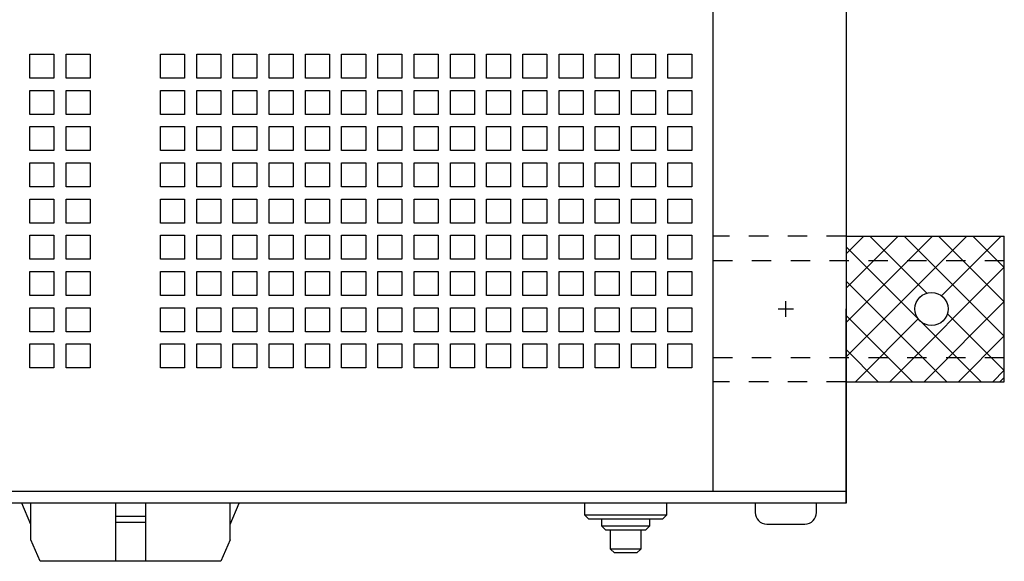
# Paper-space layout 'Layout1' of a CAD drawing. Extents: x -8.5 to 43.5, y 0.2 to 56.3.
# Drawn here: x 15.5 to 20.5, y 36.2 to 39 of the extents above; entities that cross this region are included whole.
import ezdxf

# ---------------------------------------------------------------- set-up
doc = ezdxf.new("R2010")
doc.units = 0
doc.header["$LTSCALE"] = 0.5
doc.header["$MEASUREMENT"] = 0
doc.linetypes.add('HIDDEN2', pattern=[0.1875, 0.125, -0.0625])
doc.layers.add('CH16-TOP', color=7, linetype='CONTINUOUS')
doc.layers.add('MOUNTINGKIT-BOTTOM', color=7, linetype='CONTINUOUS')

# ---------------------------------------------------------------- blocks, each defined once
blk = doc.blocks.new('CH16-TOP')
at = {"layer": 'CH16-TOP'}
for p, q in [((3.685, 0), (3.685, -15.892)), ((3, -15.83), (3, -0.062)), ((-0.5184, -13.7027), (-0.5184, -13.579)), ((-0.5184, -13.579), (-0.3947, -13.579)), ((-0.3947, -13.579), (-0.3947, -13.7027)), ((-0.3318, -13.7027), (-0.3318, -13.579)), ((-0.3318, -13.579), (-0.208, -13.579)), ((-0.208, -13.579), (-0.208, -13.7027)), ((0.1543, -13.7027), (0.1543, -13.579)), ((0.1543, -13.579), (0.278, -13.579)), ((0.278, -13.579), (0.278, -13.7027)), ((0.3409, -13.7027), (0.3409, -13.579)), ((0.3409, -13.579), (0.4647, -13.579)), ((0.4647, -13.579), (0.4647, -13.7027)), ((0.5275, -13.7027), (0.5275, -13.579)), ((0.5275, -13.579), (0.6513, -13.579)), ((0.6513, -13.579), (0.6513, -13.7027)), ((0.7141, -13.579), (0.8379, -13.579)), ((0.7141, -13.7027), (0.7141, -13.579)), ((0.8379, -13.579), (0.8379, -13.7027)), ((0.9008, -13.7027), (0.9008, -13.579)), ((0.9008, -13.579), (1.0245, -13.579)), ((1.0245, -13.579), (1.0245, -13.7027)), ((1.0874, -13.7027), (1.0874, -13.579)), ((1.0874, -13.579), (1.2111, -13.579)), ((1.2111, -13.579), (1.2111, -13.7027)), ((1.274, -13.7027), (1.274, -13.579)), ((1.274, -13.579), (1.3977, -13.579)), ((1.3977, -13.579), (1.3977, -13.7027)), ((1.4606, -13.7027), (1.4606, -13.579)), ((1.4606, -13.579), (1.5844, -13.579)), ((1.5844, -13.579), (1.5844, -13.7027)), ((1.6472, -13.579), (1.771, -13.579)), ((1.6472, -13.7027), (1.6472, -13.579)), ((1.771, -13.579), (1.771, -13.7027)), ((1.8338, -13.7027), (1.8338, -13.579)), ((1.8338, -13.579), (1.9576, -13.579)), ((1.9576, -13.579), (1.9576, -13.7027)), ((2.0204, -13.7027), (2.0204, -13.579)), ((2.0204, -13.579), (2.1442, -13.579)), ((2.1442, -13.579), (2.1442, -13.7027)), ((2.2071, -13.7027), (2.2071, -13.579)), ((2.2071, -13.579), (2.3308, -13.579)), ((2.3308, -13.579), (2.3308, -13.7027)), ((2.3937, -13.579), (2.5174, -13.579)), ((2.3937, -13.7027), (2.3937, -13.579)), ((2.5174, -13.579), (2.5174, -13.7027)), ((2.5803, -13.7027), (2.5803, -13.579)), ((2.5803, -13.579), (2.704, -13.579)), ((2.704, -13.579), (2.704, -13.7027)), ((2.7669, -13.7027), (2.7669, -13.579)), ((2.7669, -13.579), (2.8907, -13.579)), ((2.8907, -13.579), (2.8907, -13.7027)), ((-0.3947, -13.7027), (-0.5184, -13.7027)), ((-0.208, -13.7027), (-0.3318, -13.7027)), ((0.278, -13.7027), (0.1543, -13.7027)), ((0.4647, -13.7027), (0.3409, -13.7027)), ((0.6513, -13.7027), (0.5275, -13.7027)), ((0.8379, -13.7027), (0.7141, -13.7027)), ((1.0245, -13.7027), (0.9008, -13.7027)), ((1.2111, -13.7027), (1.0874, -13.7027)), ((1.3977, -13.7027), (1.274, -13.7027)), ((1.5844, -13.7027), (1.4606, -13.7027)), ((1.771, -13.7027), (1.6472, -13.7027)), ((1.9576, -13.7027), (1.8338, -13.7027)), ((2.1442, -13.7027), (2.0204, -13.7027)), ((2.3308, -13.7027), (2.2071, -13.7027)), ((2.5174, -13.7027), (2.3937, -13.7027)), ((2.704, -13.7027), (2.5803, -13.7027)), ((2.8907, -13.7027), (2.7669, -13.7027)), ((-0.5184, -13.8893), (-0.5184, -13.7656)), ((-0.5184, -13.7656), (-0.3947, -13.7656)), ((-0.3947, -13.7656), (-0.3947, -13.8893)), ((-0.3318, -13.8893), (-0.3318, -13.7656)), ((-0.3318, -13.7656), (-0.208, -13.7656)), ((-0.208, -13.7656), (-0.208, -13.8893)), ((0.1543, -13.8893), (0.1543, -13.7656)), ((0.1543, -13.7656), (0.278, -13.7656)), ((0.278, -13.7656), (0.278, -13.8893)), ((0.3409, -13.8893), (0.3409, -13.7656)), ((0.3409, -13.7656), (0.4647, -13.7656)), ((0.4647, -13.7656), (0.4647, -13.8893)), ((0.5275, -13.8893), (0.5275, -13.7656)), ((0.5275, -13.7656), (0.6513, -13.7656)), ((0.6513, -13.7656), (0.6513, -13.8893)), ((0.7141, -13.7656), (0.8379, -13.7656)), ((0.7141, -13.8893), (0.7141, -13.7656)), ((0.8379, -13.7656), (0.8379, -13.8893)), ((0.9008, -13.8893), (0.9008, -13.7656)), ((0.9008, -13.7656), (1.0245, -13.7656)), ((1.0245, -13.7656), (1.0245, -13.8893)), ((1.0874, -13.8893), (1.0874, -13.7656)), ((1.0874, -13.7656), (1.2111, -13.7656)), ((1.2111, -13.7656), (1.2111, -13.8893)), ((1.274, -13.8893), (1.274, -13.7656)), ((1.274, -13.7656), (1.3977, -13.7656)), ((1.3977, -13.7656), (1.3977, -13.8893)), ((1.4606, -13.8893), (1.4606, -13.7656)), ((1.4606, -13.7656), (1.5844, -13.7656)), ((1.5844, -13.7656), (1.5844, -13.8893)), ((1.6472, -13.7656), (1.771, -13.7656)), ((1.6472, -13.8893), (1.6472, -13.7656)), ((1.771, -13.7656), (1.771, -13.8893)), ((1.8338, -13.8893), (1.8338, -13.7656)), ((1.8338, -13.7656), (1.9576, -13.7656)), ((1.9576, -13.7656), (1.9576, -13.8893)), ((2.0204, -13.8893), (2.0204, -13.7656)), ((2.0204, -13.7656), (2.1442, -13.7656)), ((2.1442, -13.7656), (2.1442, -13.8893)), ((2.2071, -13.8893), (2.2071, -13.7656)), ((2.2071, -13.7656), (2.3308, -13.7656)), ((2.3308, -13.7656), (2.3308, -13.8893)), ((2.3937, -13.7656), (2.5174, -13.7656)), ((2.3937, -13.8893), (2.3937, -13.7656)), ((2.5174, -13.7656), (2.5174, -13.8893)), ((2.5803, -13.8893), (2.5803, -13.7656)), ((2.5803, -13.7656), (2.704, -13.7656)), ((2.704, -13.7656), (2.704, -13.8893)), ((2.7669, -13.8893), (2.7669, -13.7656)), ((2.7669, -13.7656), (2.8907, -13.7656)), ((2.8907, -13.7656), (2.8907, -13.8893)), ((-0.3947, -13.8893), (-0.5184, -13.8893)), ((-0.208, -13.8893), (-0.3318, -13.8893)), ((0.278, -13.8893), (0.1543, -13.8893)), ((0.4647, -13.8893), (0.3409, -13.8893)), ((0.6513, -13.8893), (0.5275, -13.8893)), ((0.8379, -13.8893), (0.7141, -13.8893)), ((1.0245, -13.8893), (0.9008, -13.8893)), ((1.2111, -13.8893), (1.0874, -13.8893)), ((1.3977, -13.8893), (1.274, -13.8893)), ((1.5844, -13.8893), (1.4606, -13.8893)), ((1.771, -13.8893), (1.6472, -13.8893)), ((1.9576, -13.8893), (1.8338, -13.8893)), ((2.1442, -13.8893), (2.0204, -13.8893)), ((2.3308, -13.8893), (2.2071, -13.8893)), ((2.5174, -13.8893), (2.3937, -13.8893)), ((2.704, -13.8893), (2.5803, -13.8893)), ((2.8907, -13.8893), (2.7669, -13.8893)), ((-0.5184, -14.0759), (-0.5184, -13.9522)), ((-0.5184, -13.9522), (-0.3947, -13.9522)), ((-0.3947, -13.9522), (-0.3947, -14.0759)), ((-0.3318, -14.0759), (-0.3318, -13.9522)), ((-0.3318, -13.9522), (-0.208, -13.9522)), ((-0.208, -13.9522), (-0.208, -14.0759)), ((0.1543, -14.0759), (0.1543, -13.9522)), ((0.1543, -13.9522), (0.278, -13.9522)), ((0.278, -13.9522), (0.278, -14.0759)), ((0.3409, -14.0759), (0.3409, -13.9522)), ((0.3409, -13.9522), (0.4647, -13.9522)), ((0.4647, -13.9522), (0.4647, -14.0759)), ((0.5275, -14.0759), (0.5275, -13.9522)), ((0.5275, -13.9522), (0.6513, -13.9522)), ((0.6513, -13.9522), (0.6513, -14.0759)), ((0.7141, -13.9522), (0.8379, -13.9522)), ((0.7141, -14.0759), (0.7141, -13.9522)), ((0.8379, -13.9522), (0.8379, -14.0759)), ((0.9008, -14.0759), (0.9008, -13.9522)), ((0.9008, -13.9522), (1.0245, -13.9522)), ((1.0245, -13.9522), (1.0245, -14.0759)), ((1.0874, -14.0759), (1.0874, -13.9522)), ((1.0874, -13.9522), (1.2111, -13.9522)), ((1.2111, -13.9522), (1.2111, -14.0759)), ((1.274, -14.0759), (1.274, -13.9522)), ((1.274, -13.9522), (1.3977, -13.9522)), ((1.3977, -13.9522), (1.3977, -14.0759)), ((1.4606, -14.0759), (1.4606, -13.9522)), ((1.4606, -13.9522), (1.5844, -13.9522)), ((1.5844, -13.9522), (1.5844, -14.0759)), ((1.6472, -13.9522), (1.771, -13.9522)), ((1.6472, -14.0759), (1.6472, -13.9522)), ((1.771, -13.9522), (1.771, -14.0759)), ((1.8338, -14.0759), (1.8338, -13.9522)), ((1.8338, -13.9522), (1.9576, -13.9522)), ((1.9576, -13.9522), (1.9576, -14.0759)), ((2.0204, -14.0759), (2.0204, -13.9522)), ((2.0204, -13.9522), (2.1442, -13.9522)), ((2.1442, -13.9522), (2.1442, -14.0759)), ((2.2071, -14.0759), (2.2071, -13.9522)), ((2.2071, -13.9522), (2.3308, -13.9522)), ((2.3308, -13.9522), (2.3308, -14.0759)), ((2.3937, -13.9522), (2.5174, -13.9522)), ((2.3937, -14.0759), (2.3937, -13.9522)), ((2.5174, -13.9522), (2.5174, -14.0759)), ((2.5803, -14.0759), (2.5803, -13.9522)), ((2.5803, -13.9522), (2.704, -13.9522)), ((2.704, -13.9522), (2.704, -14.0759)), ((2.7669, -14.0759), (2.7669, -13.9522)), ((2.7669, -13.9522), (2.8907, -13.9522)), ((2.8907, -13.9522), (2.8907, -14.0759)), ((-0.3947, -14.0759), (-0.5184, -14.0759)), ((-0.208, -14.0759), (-0.3318, -14.0759)), ((0.278, -14.0759), (0.1543, -14.0759)), ((0.4647, -14.0759), (0.3409, -14.0759)), ((0.6513, -14.0759), (0.5275, -14.0759)), ((0.8379, -14.0759), (0.7141, -14.0759)), ((1.0245, -14.0759), (0.9008, -14.0759)), ((1.2111, -14.0759), (1.0874, -14.0759)), ((1.3977, -14.0759), (1.274, -14.0759)), ((1.5844, -14.0759), (1.4606, -14.0759)), ((1.771, -14.0759), (1.6472, -14.0759)), ((1.9576, -14.0759), (1.8338, -14.0759)), ((2.1442, -14.0759), (2.0204, -14.0759)), ((2.3308, -14.0759), (2.2071, -14.0759)), ((2.5174, -14.0759), (2.3937, -14.0759)), ((2.704, -14.0759), (2.5803, -14.0759)), ((2.8907, -14.0759), (2.7669, -14.0759)), ((-0.5184, -14.1388), (-0.3947, -14.1388)), ((-0.5184, -14.2625), (-0.5184, -14.1388)), ((-0.3947, -14.1388), (-0.3947, -14.2625)), ((-0.3318, -14.1388), (-0.208, -14.1388)), ((-0.3318, -14.2625), (-0.3318, -14.1388)), ((-0.208, -14.1388), (-0.208, -14.2625)), ((0.1543, -14.1388), (0.278, -14.1388)), ((0.1543, -14.2625), (0.1543, -14.1388)), ((0.278, -14.1388), (0.278, -14.2625)), ((0.3409, -14.1388), (0.4647, -14.1388)), ((0.3409, -14.2625), (0.3409, -14.1388)), ((0.4647, -14.1388), (0.4647, -14.2625)), ((0.5275, -14.1388), (0.6513, -14.1388)), ((0.5275, -14.2625), (0.5275, -14.1388)), ((0.6513, -14.1388), (0.6513, -14.2625)), ((0.7141, -14.1388), (0.8379, -14.1388)), ((0.7141, -14.2625), (0.7141, -14.1388)), ((0.8379, -14.1388), (0.8379, -14.2625)), ((0.9008, -14.1388), (1.0245, -14.1388)), ((0.9008, -14.2625), (0.9008, -14.1388)), ((1.0245, -14.1388), (1.0245, -14.2625)), ((1.0874, -14.1388), (1.2111, -14.1388)), ((1.0874, -14.2625), (1.0874, -14.1388)), ((1.2111, -14.1388), (1.2111, -14.2625)), ((1.274, -14.1388), (1.3977, -14.1388)), ((1.274, -14.2625), (1.274, -14.1388)), ((1.3977, -14.1388), (1.3977, -14.2625)), ((1.4606, -14.1388), (1.5844, -14.1388)), ((1.4606, -14.2625), (1.4606, -14.1388)), ((1.5844, -14.1388), (1.5844, -14.2625)), ((1.6472, -14.1388), (1.771, -14.1388)), ((1.6472, -14.2625), (1.6472, -14.1388)), ((1.771, -14.1388), (1.771, -14.2625)), ((1.8338, -14.1388), (1.9576, -14.1388)), ((1.8338, -14.2625), (1.8338, -14.1388)), ((1.9576, -14.1388), (1.9576, -14.2625)), ((2.0204, -14.1388), (2.1442, -14.1388)), ((2.0204, -14.2625), (2.0204, -14.1388)), ((2.1442, -14.1388), (2.1442, -14.2625)), ((2.2071, -14.1388), (2.3308, -14.1388)), ((2.2071, -14.2625), (2.2071, -14.1388)), ((2.3308, -14.1388), (2.3308, -14.2625)), ((2.3937, -14.1388), (2.5174, -14.1388)), ((2.3937, -14.2625), (2.3937, -14.1388)), ((2.5174, -14.1388), (2.5174, -14.2625)), ((2.5803, -14.1388), (2.704, -14.1388)), ((2.5803, -14.2625), (2.5803, -14.1388)), ((2.704, -14.1388), (2.704, -14.2625)), ((2.7669, -14.1388), (2.8907, -14.1388)), ((2.7669, -14.2625), (2.7669, -14.1388)), ((2.8907, -14.1388), (2.8907, -14.2625)), ((-0.3947, -14.2625), (-0.5184, -14.2625)), ((-0.208, -14.2625), (-0.3318, -14.2625)), ((0.278, -14.2625), (0.1543, -14.2625)), ((0.4647, -14.2625), (0.3409, -14.2625)), ((0.6513, -14.2625), (0.5275, -14.2625)), ((0.8379, -14.2625), (0.7141, -14.2625)), ((1.0245, -14.2625), (0.9008, -14.2625)), ((1.2111, -14.2625), (1.0874, -14.2625)), ((1.3977, -14.2625), (1.274, -14.2625)), ((1.5844, -14.2625), (1.4606, -14.2625)), ((1.771, -14.2625), (1.6472, -14.2625)), ((1.9576, -14.2625), (1.8338, -14.2625)), ((2.1442, -14.2625), (2.0204, -14.2625)), ((2.3308, -14.2625), (2.2071, -14.2625)), ((2.5174, -14.2625), (2.3937, -14.2625)), ((2.704, -14.2625), (2.5803, -14.2625)), ((2.8907, -14.2625), (2.7669, -14.2625)), ((-0.5184, -14.4492), (-0.5184, -14.3254)), ((-0.5184, -14.3254), (-0.3947, -14.3254)), ((-0.3947, -14.3254), (-0.3947, -14.4492)), ((-0.3318, -14.4492), (-0.3318, -14.3254)), ((-0.3318, -14.3254), (-0.208, -14.3254)), ((-0.208, -14.3254), (-0.208, -14.4492)), ((0.1543, -14.4492), (0.1543, -14.3254)), ((0.1543, -14.3254), (0.278, -14.3254)), ((0.278, -14.3254), (0.278, -14.4492)), ((0.3409, -14.4492), (0.3409, -14.3254)), ((0.3409, -14.3254), (0.4647, -14.3254)), ((0.4647, -14.3254), (0.4647, -14.4492)), ((0.5275, -14.4492), (0.5275, -14.3254)), ((0.5275, -14.3254), (0.6513, -14.3254)), ((0.6513, -14.3254), (0.6513, -14.4492)), ((0.7141, -14.3254), (0.8379, -14.3254)), ((0.7141, -14.4492), (0.7141, -14.3254)), ((0.8379, -14.3254), (0.8379, -14.4492)), ((0.9008, -14.4492), (0.9008, -14.3254)), ((0.9008, -14.3254), (1.0245, -14.3254)), ((1.0245, -14.3254), (1.0245, -14.4492)), ((1.0874, -14.4492), (1.0874, -14.3254)), ((1.0874, -14.3254), (1.2111, -14.3254)), ((1.2111, -14.3254), (1.2111, -14.4492)), ((1.274, -14.4492), (1.274, -14.3254)), ((1.274, -14.3254), (1.3977, -14.3254)), ((1.3977, -14.3254), (1.3977, -14.4492)), ((1.4606, -14.4492), (1.4606, -14.3254)), ((1.4606, -14.3254), (1.5844, -14.3254)), ((1.5844, -14.3254), (1.5844, -14.4492)), ((1.6472, -14.3254), (1.771, -14.3254)), ((1.6472, -14.4492), (1.6472, -14.3254)), ((1.771, -14.3254), (1.771, -14.4492)), ((1.8338, -14.4492), (1.8338, -14.3254)), ((1.8338, -14.3254), (1.9576, -14.3254)), ((1.9576, -14.3254), (1.9576, -14.4492)), ((2.0204, -14.4492), (2.0204, -14.3254)), ((2.0204, -14.3254), (2.1442, -14.3254)), ((2.1442, -14.3254), (2.1442, -14.4492)), ((2.2071, -14.4492), (2.2071, -14.3254)), ((2.2071, -14.3254), (2.3308, -14.3254)), ((2.3308, -14.3254), (2.3308, -14.4492)), ((2.3937, -14.3254), (2.5174, -14.3254)), ((2.3937, -14.4492), (2.3937, -14.3254)), ((2.5174, -14.3254), (2.5174, -14.4492)), ((2.5803, -14.4492), (2.5803, -14.3254)), ((2.5803, -14.3254), (2.704, -14.3254)), ((2.704, -14.3254), (2.704, -14.4492)), ((2.7669, -14.4492), (2.7669, -14.3254)), ((2.7669, -14.3254), (2.8907, -14.3254)), ((2.8907, -14.3254), (2.8907, -14.4492)), ((-0.3947, -14.4492), (-0.5184, -14.4492)), ((-0.208, -14.4492), (-0.3318, -14.4492)), ((0.278, -14.4492), (0.1543, -14.4492)), ((0.4647, -14.4492), (0.3409, -14.4492)), ((0.6513, -14.4492), (0.5275, -14.4492)), ((0.8379, -14.4492), (0.7141, -14.4492)), ((1.0245, -14.4492), (0.9008, -14.4492)), ((1.2111, -14.4492), (1.0874, -14.4492)), ((1.3977, -14.4492), (1.274, -14.4492)), ((1.5844, -14.4492), (1.4606, -14.4492)), ((1.771, -14.4492), (1.6472, -14.4492)), ((1.9576, -14.4492), (1.8338, -14.4492)), ((2.1442, -14.4492), (2.0204, -14.4492)), ((2.3308, -14.4492), (2.2071, -14.4492)), ((2.5174, -14.4492), (2.3937, -14.4492)), ((2.704, -14.4492), (2.5803, -14.4492)), ((2.8907, -14.4492), (2.7669, -14.4492)), ((-0.5184, -14.6358), (-0.5184, -14.512)), ((-0.5184, -14.512), (-0.3947, -14.512)), ((-0.3947, -14.512), (-0.3947, -14.6358)), ((-0.3318, -14.6358), (-0.3318, -14.512)), ((-0.3318, -14.512), (-0.208, -14.512)), ((-0.208, -14.512), (-0.208, -14.6358)), ((0.1543, -14.6358), (0.1543, -14.512)), ((0.1543, -14.512), (0.278, -14.512)), ((0.278, -14.512), (0.278, -14.6358)), ((0.3409, -14.6358), (0.3409, -14.512)), ((0.3409, -14.512), (0.4647, -14.512)), ((0.4647, -14.512), (0.4647, -14.6358)), ((0.5275, -14.6358), (0.5275, -14.512)), ((0.5275, -14.512), (0.6513, -14.512)), ((0.6513, -14.512), (0.6513, -14.6358)), ((0.7141, -14.512), (0.8379, -14.512)), ((0.7141, -14.6358), (0.7141, -14.512)), ((0.8379, -14.512), (0.8379, -14.6358)), ((0.9008, -14.6358), (0.9008, -14.512)), ((0.9008, -14.512), (1.0245, -14.512)), ((1.0245, -14.512), (1.0245, -14.6358)), ((1.0874, -14.6358), (1.0874, -14.512)), ((1.0874, -14.512), (1.2111, -14.512)), ((1.2111, -14.512), (1.2111, -14.6358)), ((1.274, -14.6358), (1.274, -14.512)), ((1.274, -14.512), (1.3977, -14.512)), ((1.3977, -14.512), (1.3977, -14.6358)), ((1.4606, -14.6358), (1.4606, -14.512)), ((1.4606, -14.512), (1.5844, -14.512)), ((1.5844, -14.512), (1.5844, -14.6358)), ((1.6472, -14.6358), (1.6472, -14.512)), ((1.6472, -14.512), (1.771, -14.512)), ((1.771, -14.512), (1.771, -14.6358)), ((1.8338, -14.6358), (1.8338, -14.512)), ((1.8338, -14.512), (1.9576, -14.512)), ((1.9576, -14.512), (1.9576, -14.6358)), ((2.0204, -14.6358), (2.0204, -14.512)), ((2.0204, -14.512), (2.1442, -14.512)), ((2.1442, -14.512), (2.1442, -14.6358)), ((2.2071, -14.6358), (2.2071, -14.512)), ((2.2071, -14.512), (2.3308, -14.512)), ((2.3308, -14.512), (2.3308, -14.6358)), ((2.3937, -14.512), (2.5174, -14.512)), ((2.3937, -14.6358), (2.3937, -14.512)), ((2.5174, -14.512), (2.5174, -14.6358)), ((2.5803, -14.6358), (2.5803, -14.512)), ((2.5803, -14.512), (2.704, -14.512)), ((2.704, -14.512), (2.704, -14.6358)), ((2.7669, -14.6358), (2.7669, -14.512)), ((2.7669, -14.512), (2.8907, -14.512)), ((2.8907, -14.512), (2.8907, -14.6358)), ((-0.3947, -14.6358), (-0.5184, -14.6358)), ((-0.208, -14.6358), (-0.3318, -14.6358)), ((0.278, -14.6358), (0.1543, -14.6358)), ((0.4647, -14.6358), (0.3409, -14.6358)), ((0.6513, -14.6358), (0.5275, -14.6358)), ((0.8379, -14.6358), (0.7141, -14.6358)), ((1.0245, -14.6358), (0.9008, -14.6358)), ((1.2111, -14.6358), (1.0874, -14.6358)), ((1.3977, -14.6358), (1.274, -14.6358)), ((1.5844, -14.6358), (1.4606, -14.6358)), ((1.771, -14.6358), (1.6472, -14.6358)), ((1.9576, -14.6358), (1.8338, -14.6358)), ((2.1442, -14.6358), (2.0204, -14.6358)), ((2.3308, -14.6358), (2.2071, -14.6358)), ((2.5174, -14.6358), (2.3937, -14.6358)), ((2.704, -14.6358), (2.5803, -14.6358)), ((2.8907, -14.6358), (2.7669, -14.6358)), ((-0.5184, -14.8224), (-0.5184, -14.6986)), ((-0.5184, -14.6986), (-0.3947, -14.6986)), ((-0.3947, -14.6986), (-0.3947, -14.8224)), ((-0.3318, -14.8224), (-0.3318, -14.6986)), ((-0.3318, -14.6986), (-0.208, -14.6986)), ((-0.208, -14.6986), (-0.208, -14.8224)), ((0.1543, -14.8224), (0.1543, -14.6986)), ((0.1543, -14.6986), (0.278, -14.6986)), ((0.278, -14.6986), (0.278, -14.8224)), ((0.3409, -14.8224), (0.3409, -14.6986)), ((0.3409, -14.6986), (0.4647, -14.6986)), ((0.4647, -14.6986), (0.4647, -14.8224)), ((0.5275, -14.8224), (0.5275, -14.6986)), ((0.5275, -14.6986), (0.6513, -14.6986)), ((0.6513, -14.6986), (0.6513, -14.8224)), ((0.7141, -14.6986), (0.8379, -14.6986)), ((0.7141, -14.8224), (0.7141, -14.6986)), ((0.8379, -14.6986), (0.8379, -14.8224)), ((0.9008, -14.8224), (0.9008, -14.6986)), ((0.9008, -14.6986), (1.0245, -14.6986)), ((1.0245, -14.6986), (1.0245, -14.8224)), ((1.0874, -14.8224), (1.0874, -14.6986)), ((1.0874, -14.6986), (1.2111, -14.6986)), ((1.2111, -14.6986), (1.2111, -14.8224)), ((1.274, -14.8224), (1.274, -14.6986)), ((1.274, -14.6986), (1.3977, -14.6986)), ((1.3977, -14.6986), (1.3977, -14.8224)), ((1.4606, -14.8224), (1.4606, -14.6986)), ((1.4606, -14.6986), (1.5844, -14.6986)), ((1.5844, -14.6986), (1.5844, -14.8224)), ((1.6472, -14.6986), (1.771, -14.6986)), ((1.6472, -14.8224), (1.6472, -14.6986)), ((1.771, -14.6986), (1.771, -14.8224)), ((1.8338, -14.8224), (1.8338, -14.6986)), ((1.8338, -14.6986), (1.9576, -14.6986)), ((1.9576, -14.6986), (1.9576, -14.8224)), ((2.0204, -14.8224), (2.0204, -14.6986)), ((2.0204, -14.6986), (2.1442, -14.6986)), ((2.1442, -14.6986), (2.1442, -14.8224)), ((2.2071, -14.8224), (2.2071, -14.6986)), ((2.2071, -14.6986), (2.3308, -14.6986)), ((2.3308, -14.6986), (2.3308, -14.8224)), ((2.3937, -14.6986), (2.5174, -14.6986)), ((2.3937, -14.8224), (2.3937, -14.6986)), ((2.5174, -14.6986), (2.5174, -14.8224)), ((2.5803, -14.8224), (2.5803, -14.6986)), ((2.5803, -14.6986), (2.704, -14.6986)), ((2.704, -14.6986), (2.704, -14.8224)), ((2.7669, -14.8224), (2.7669, -14.6986)), ((2.7669, -14.6986), (2.8907, -14.6986)), ((2.8907, -14.6986), (2.8907, -14.8224)), ((-0.3947, -14.8224), (-0.5184, -14.8224)), ((-0.208, -14.8224), (-0.3318, -14.8224)), ((0.278, -14.8224), (0.1543, -14.8224)), ((0.4647, -14.8224), (0.3409, -14.8224)), ((0.6513, -14.8224), (0.5275, -14.8224)), ((0.8379, -14.8224), (0.7141, -14.8224)), ((1.0245, -14.8224), (0.9008, -14.8224)), ((1.2111, -14.8224), (1.0874, -14.8224)), ((1.3977, -14.8224), (1.274, -14.8224)), ((1.5844, -14.8224), (1.4606, -14.8224)), ((1.771, -14.8224), (1.6472, -14.8224)), ((1.9576, -14.8224), (1.8338, -14.8224)), ((2.1442, -14.8224), (2.0204, -14.8224)), ((2.3308, -14.8224), (2.2071, -14.8224)), ((2.5174, -14.8224), (2.3937, -14.8224)), ((2.704, -14.8224), (2.5803, -14.8224)), ((2.8907, -14.8224), (2.7669, -14.8224)), ((-0.5184, -15.009), (-0.5184, -14.8853)), ((-0.5184, -14.8853), (-0.3947, -14.8853)), ((-0.3947, -14.8853), (-0.3947, -15.009)), ((-0.3318, -15.009), (-0.3318, -14.8853)), ((-0.3318, -14.8853), (-0.208, -14.8853)), ((-0.208, -14.8853), (-0.208, -15.009)), ((0.1543, -15.009), (0.1543, -14.8853)), ((0.1543, -14.8853), (0.278, -14.8853)), ((0.278, -14.8853), (0.278, -15.009)), ((0.3409, -15.009), (0.3409, -14.8853)), ((0.3409, -14.8853), (0.4647, -14.8853)), ((0.4647, -14.8853), (0.4647, -15.009)), ((0.5275, -15.009), (0.5275, -14.8853)), ((0.5275, -14.8853), (0.6513, -14.8853)), ((0.6513, -14.8853), (0.6513, -15.009)), ((0.7141, -14.8853), (0.8379, -14.8853)), ((0.7141, -15.009), (0.7141, -14.8853)), ((0.8379, -14.8853), (0.8379, -15.009)), ((0.9008, -15.009), (0.9008, -14.8853)), ((0.9008, -14.8853), (1.0245, -14.8853)), ((1.0245, -14.8853), (1.0245, -15.009)), ((1.0874, -15.009), (1.0874, -14.8853)), ((1.0874, -14.8853), (1.2111, -14.8853)), ((1.2111, -14.8853), (1.2111, -15.009)), ((1.274, -15.009), (1.274, -14.8853)), ((1.274, -14.8853), (1.3977, -14.8853)), ((1.3977, -14.8853), (1.3977, -15.009)), ((1.4606, -15.009), (1.4606, -14.8853)), ((1.4606, -14.8853), (1.5844, -14.8853)), ((1.5844, -14.8853), (1.5844, -15.009)), ((1.6472, -14.8853), (1.771, -14.8853)), ((1.6472, -15.009), (1.6472, -14.8853)), ((1.771, -14.8853), (1.771, -15.009)), ((1.8338, -15.009), (1.8338, -14.8853)), ((1.8338, -14.8853), (1.9576, -14.8853)), ((1.9576, -14.8853), (1.9576, -15.009)), ((2.0204, -15.009), (2.0204, -14.8853)), ((2.0204, -14.8853), (2.1442, -14.8853)), ((2.1442, -14.8853), (2.1442, -15.009)), ((2.2071, -15.009), (2.2071, -14.8853)), ((2.2071, -14.8853), (2.3308, -14.8853)), ((2.3308, -14.8853), (2.3308, -15.009)), ((2.3937, -14.8853), (2.5174, -14.8853)), ((2.3937, -15.009), (2.3937, -14.8853)), ((2.5174, -14.8853), (2.5174, -15.009)), ((2.5803, -15.009), (2.5803, -14.8853)), ((2.5803, -14.8853), (2.704, -14.8853)), ((2.704, -14.8853), (2.704, -15.009)), ((2.7669, -15.009), (2.7669, -14.8853)), ((2.7669, -14.8853), (2.8907, -14.8853)), ((2.8907, -14.8853), (2.8907, -15.009)), ((3.685, -15.892), (3.685, -14.892)), ((-0.3947, -15.009), (-0.5184, -15.009)), ((-0.208, -15.009), (-0.3318, -15.009)), ((0.278, -15.009), (0.1543, -15.009)), ((0.4647, -15.009), (0.3409, -15.009)), ((0.6513, -15.009), (0.5275, -15.009)), ((0.8379, -15.009), (0.7141, -15.009)), ((1.0245, -15.009), (0.9008, -15.009)), ((1.2111, -15.009), (1.0874, -15.009)), ((1.3977, -15.009), (1.274, -15.009)), ((1.5844, -15.009), (1.4606, -15.009)), ((1.771, -15.009), (1.6472, -15.009)), ((1.9576, -15.009), (1.8338, -15.009)), ((2.1442, -15.009), (2.0204, -15.009)), ((2.3308, -15.009), (2.2071, -15.009)), ((2.5174, -15.009), (2.3937, -15.009)), ((2.704, -15.009), (2.5803, -15.009)), ((2.8907, -15.009), (2.7669, -15.009)), ((-0.5184, -15.1956), (-0.5184, -15.0719)), ((-0.5184, -15.0719), (-0.3947, -15.0719)), ((-0.3947, -15.0719), (-0.3947, -15.1956)), ((-0.3318, -15.1956), (-0.3318, -15.0719)), ((-0.3318, -15.0719), (-0.208, -15.0719)), ((-0.208, -15.0719), (-0.208, -15.1956)), ((0.1543, -15.1956), (0.1543, -15.0719)), ((0.1543, -15.0719), (0.278, -15.0719)), ((0.278, -15.0719), (0.278, -15.1956)), ((0.3409, -15.1956), (0.3409, -15.0719)), ((0.3409, -15.0719), (0.4647, -15.0719)), ((0.4647, -15.0719), (0.4647, -15.1956)), ((0.5275, -15.1956), (0.5275, -15.0719)), ((0.5275, -15.0719), (0.6513, -15.0719)), ((0.6513, -15.0719), (0.6513, -15.1956)), ((0.7141, -15.0719), (0.8379, -15.0719)), ((0.7141, -15.1956), (0.7141, -15.0719)), ((0.8379, -15.0719), (0.8379, -15.1956)), ((0.9008, -15.1956), (0.9008, -15.0719)), ((0.9008, -15.0719), (1.0245, -15.0719)), ((1.0245, -15.0719), (1.0245, -15.1956)), ((1.0874, -15.1956), (1.0874, -15.0719)), ((1.0874, -15.0719), (1.2111, -15.0719)), ((1.2111, -15.0719), (1.2111, -15.1956)), ((1.274, -15.1956), (1.274, -15.0719)), ((1.274, -15.0719), (1.3977, -15.0719)), ((1.3977, -15.0719), (1.3977, -15.1956)), ((1.4606, -15.1956), (1.4606, -15.0719)), ((1.4606, -15.0719), (1.5844, -15.0719)), ((1.5844, -15.0719), (1.5844, -15.1956)), ((1.6472, -15.0719), (1.771, -15.0719)), ((1.6472, -15.1956), (1.6472, -15.0719)), ((1.771, -15.0719), (1.771, -15.1956)), ((1.8338, -15.1956), (1.8338, -15.0719)), ((1.8338, -15.0719), (1.9576, -15.0719)), ((1.9576, -15.0719), (1.9576, -15.1956)), ((2.0204, -15.1956), (2.0204, -15.0719)), ((2.0204, -15.0719), (2.1442, -15.0719)), ((2.1442, -15.0719), (2.1442, -15.1956)), ((2.2071, -15.1956), (2.2071, -15.0719)), ((2.2071, -15.0719), (2.3308, -15.0719)), ((2.3308, -15.0719), (2.3308, -15.1956)), ((2.3937, -15.0719), (2.5174, -15.0719)), ((2.3937, -15.1956), (2.3937, -15.0719)), ((2.5174, -15.0719), (2.5174, -15.1956)), ((2.5803, -15.1956), (2.5803, -15.0719)), ((2.5803, -15.0719), (2.704, -15.0719)), ((2.704, -15.0719), (2.704, -15.1956)), ((2.7669, -15.1956), (2.7669, -15.0719)), ((2.7669, -15.0719), (2.8907, -15.0719)), ((2.8907, -15.0719), (2.8907, -15.1956)), ((-0.3947, -15.1956), (-0.5184, -15.1956)), ((-0.208, -15.1956), (-0.3318, -15.1956)), ((0.278, -15.1956), (0.1543, -15.1956)), ((0.4647, -15.1956), (0.3409, -15.1956)), ((0.6513, -15.1956), (0.5275, -15.1956)), ((0.8379, -15.1956), (0.7141, -15.1956)), ((1.0245, -15.1956), (0.9008, -15.1956)), ((1.2111, -15.1956), (1.0874, -15.1956)), ((1.3977, -15.1956), (1.274, -15.1956)), ((1.5844, -15.1956), (1.4606, -15.1956)), ((1.771, -15.1956), (1.6472, -15.1956)), ((1.9576, -15.1956), (1.8338, -15.1956)), ((2.1442, -15.1956), (2.0204, -15.1956)), ((2.3308, -15.1956), (2.2071, -15.1956)), ((2.5174, -15.1956), (2.3937, -15.1956)), ((2.704, -15.1956), (2.5803, -15.1956)), ((2.8907, -15.1956), (2.7669, -15.1956)), ((-3.685, -15.83), (3.685, -15.83)), ((3.685, -15.892), (-3.685, -15.892)), ((-0.5125, -16.002), (-0.56, -15.892)), ((-0.5125, -16.082), (-0.5125, -15.892)), ((-0.0775, -15.892), (-0.0775, -16.192)), ((0.0775, -15.892), (0.0775, -16.192)), ((0.5125, -16.002), (0.56, -15.892)), ((0.5125, -16.082), (0.5125, -15.892)), ((2.339, -15.954), (2.339, -15.892)), ((2.761, -15.892), (2.761, -15.954)), ((3.217, -15.892), (3.217, -15.94)), ((3.533, -15.94), (3.533, -15.892)), ((0.0775, -15.9607), (-0.0775, -15.9607)), ((2.761, -15.954), (2.339, -15.954)), ((2.359, -15.974), (2.339, -15.954)), ((2.741, -15.974), (2.761, -15.954)), ((0.0775, -15.992), (-0.0775, -15.992)), ((2.359, -15.974), (2.741, -15.974)), ((2.4275, -16.011), (2.4275, -15.974)), ((2.6725, -16.011), (2.4275, -16.011)), ((2.4475, -16.031), (2.4275, -16.011)), ((2.6525, -16.031), (2.6725, -16.011)), ((2.6725, -15.974), (2.6725, -16.011)), ((3.277, -16), (3.473, -16)), ((2.6525, -16.031), (2.4475, -16.031)), ((2.4725, -16.129), (2.4725, -16.031)), ((2.6275, -16.031), (2.6275, -16.129)), ((-0.465, -16.192), (-0.5125, -16.082)), ((0.5125, -16.082), (0.465, -16.192)), ((2.6275, -16.129), (2.4725, -16.129)), ((2.4725, -16.129), (2.4925, -16.149)), ((2.6075, -16.149), (2.4925, -16.149)), ((2.6075, -16.149), (2.6275, -16.129)), ((0.465, -16.192), (-0.465, -16.192))]:
    blk.add_line(p, q, dxfattribs=at)
for centre, start, end in [((3.277, -15.94), 180, 270), ((3.473, -15.94), 270, 0)]:
    blk.add_arc(centre, 0.06, start, end, dxfattribs=at)
blk = doc.blocks.new('MOUNTINGKIT-BOTTOM-TOP')
at = {"layer": 'MOUNTINGKIT-BOTTOM', "linetype": 'CONTINUOUS'}
h = blk.add_hatch(dxfattribs=at)
h.set_pattern_fill('ANSI37,_O', color=256, angle=90)
h.set_pattern_definition([(135, (-20.55465, -46.49774), (-0.08838835, -0.08838835), []), (225, (-20.55465, -46.49774), (0.08838835, -0.08838835), [])])
h.paths.add_polyline_path([(4.5, -14.517), (3.685, -14.517), (3.685, -14.642), (4.5, -14.642)])
h.paths.add_polyline_path([(4.5, -14.642), (3.685, -14.642), (3.685, -15.142), (4.5, -15.142)])
h.paths.add_polyline_path([(4.2105, -14.892, -1), (4.0395, -14.892, -1)], flags=16)
h.paths.add_polyline_path([(4.5, -15.142), (3.685, -15.142), (3.685, -15.267), (4.4774, -15.267), (4.5, -15.2444)])
at = {"layer": 'MOUNTINGKIT-BOTTOM', "linetype": 'HIDDEN2'}
for p, q in [((3, -15.267), (3, -14.517)), ((3.685, -14.517), (3, -14.517)), ((3, -14.642), (4.5, -14.642)), ((3, -15.142), (4.5, -15.142)), ((3.685, -15.267), (3, -15.267))]:
    blk.add_line(p, q, dxfattribs=at)
at = {"layer": 'MOUNTINGKIT-BOTTOM'}
for p, q in [((3.685, -14.517), (4.5, -14.517)), ((4.5, -15.267), (4.5, -14.517)), ((4.4824, -14.642), (4.4824, -14.642)), ((3.375, -14.932), (3.375, -14.852)), ((3.335, -14.892), (3.415, -14.892)), ((4.4774, -15.267), (4.5, -15.2444)), ((3.685, -15.267), (4.5, -15.267))]:
    blk.add_line(p, q, dxfattribs=at)
blk.add_circle((4.125, -14.892), 0.0855, dxfattribs=at)

psp = doc.layouts.get("Layout1")

# ---------------------------------------------------------------- block references
at = {"layer": 'CH16-TOP'}
psp.add_blockref('CH16-TOP', (16.0471, 52.4145), dxfattribs=at)
at = {"layer": 'MOUNTINGKIT-BOTTOM'}
psp.add_blockref('MOUNTINGKIT-BOTTOM-TOP', (16.0471, 52.4145), dxfattribs=at)

doc.saveas('drawing.dxf')
